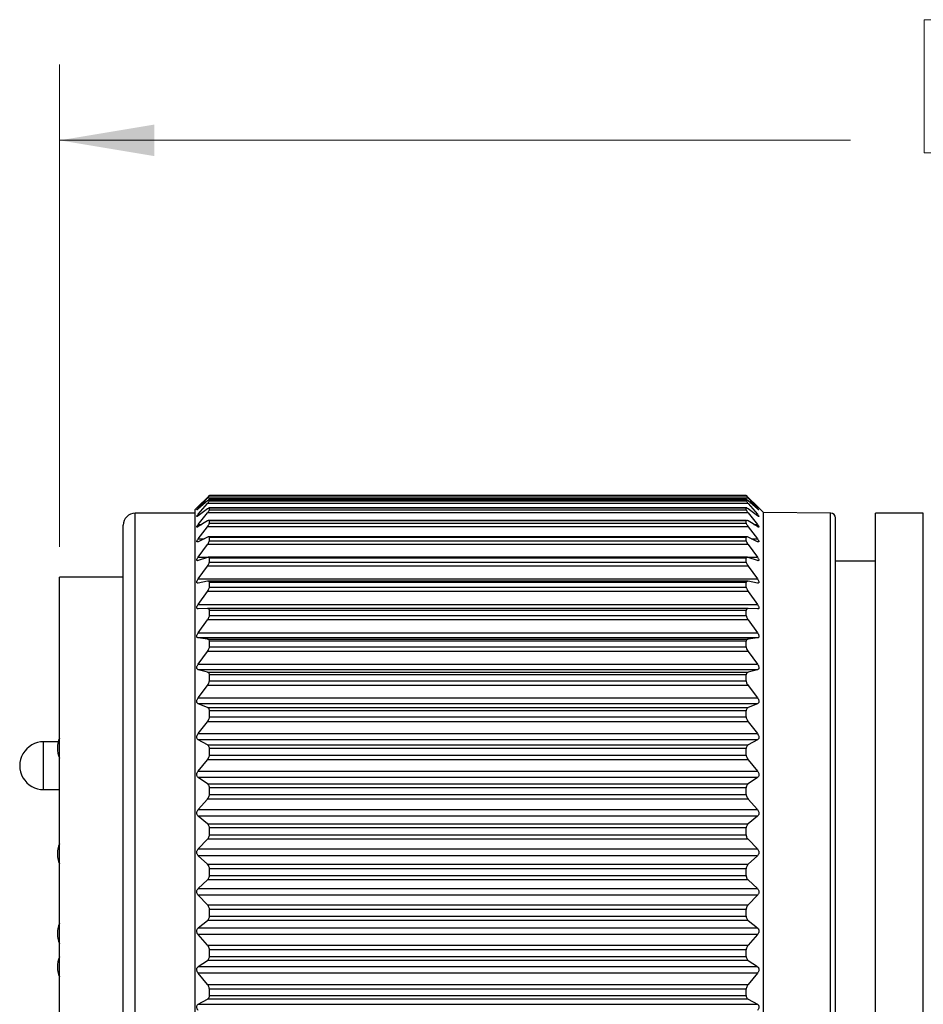
# Model space of a CAD drawing. Units: inches. Extents: x 0.4 to 16.6, y 0.2 to 10.8.
# Drawn here: x 3.1 to 4.6, y 5.3 to 7 of the extents above; entities that cross this region are included whole.
import ezdxf

# ---------------------------------------------------------------- set-up
doc = ezdxf.new("R2010")
doc.units = ezdxf.units.IN
doc.header["$MEASUREMENT"] = 0
doc.styles.add('SLDTEXTSTYLE0', font='TXT', dxfattribs={"width": 0.75})
doc.dimstyles.new('SLDDIMSTYLE1', dxfattribs={"dimtxt": 0.137795, "dimasz": 0.156, "dimexe": 0, "dimexo": 0.0625, "dimgap": 0.034449, "dimtad": 0, "dimtih": 1, "dimtoh": 1, "dimdec": 1, "dimrnd": 1e-09, "dimzin": 4, "dimdsep": 46, "dimtxsty": 'SLDTEXTSTYLE0', "dimsah": 1, "dimcen": 0.09, "dimadec": 0, "dimazin": 1, "dimtfac": 1, "dimtdec": 1, "dimtofl": 0, "dimtmove": 0, "dimatfit": 3, "dimfxl": 0, "dimfrac": 2, "dimtolj": 1, "dimtzin": 12, "dimarcsym": 0})

# ---------------------------------------------------------------- blocks, each defined once
blk = doc.blocks.new('_D_1')
at = {"color": 7, "linetype": 'Continuous', "lineweight": 18}
for p, q in [((4.633, 6.9678), (4.591, 6.9678)), ((4.591, 6.9678), (4.591, 6.749)), ((4.8366, 6.9678), (4.8786, 6.9678)), ((4.8786, 6.9678), (4.8786, 6.749)), ((3.1691, 6.1004), (3.1691, 6.8943)), ((6.194, 6.0109), (6.194, 6.8943)), ((3.1691, 6.7693), (4.4702, 6.7693)), ((6.194, 6.7693), (4.9995, 6.7693)), ((4.591, 6.749), (4.633, 6.749)), ((4.8786, 6.749), (4.8366, 6.749))]:
    blk.add_line(p, q, dxfattribs=at)
for points in [[(3.1691, 6.7693), (3.3251, 6.7433), (3.3251, 6.7953)], [(6.194, 6.7693), (6.038, 6.7953), (6.038, 6.7433)]]:
    blk.add_solid(points, dxfattribs=at)
at = {"color": 7, "linetype": 'Continuous', "lineweight": 18, "char_height": 0.1378, "attachment_point": 1, "style": 'SLDTEXTSTYLE0'}
for s, insert in [('77', (4.633, 6.9267)), ('3.0', (4.6075, 6.7205))]:
    blk.add_mtext(s, dxfattribs=dict(at, insert=insert))

msp = doc.modelspace()

# ---------------------------------------------------------------- linework, layer by layer
at = {"color": 7, "linetype": 'Continuous', "lineweight": 25}
for p, q in [((3.4125, 6.1819), (3.3971, 6.1669)), ((3.3971, 6.164), (3.4125, 6.1805)), ((3.4125, 6.1761), (3.3971, 6.1628)), ((3.3971, 6.1541), (3.4125, 6.1719)), ((4.3017, 6.1805), (3.4125, 6.1805)), ((4.3017, 6.1719), (3.4125, 6.1719)), ((4.2987, 6.1783), (3.4154, 6.1783)), ((4.2986, 6.1848), (3.4156, 6.1848)), ((3.4156, 6.1842), (3.4156, 6.1848)), ((4.2985, 6.1848), (3.4156, 6.1848)), ((3.4156, 6.1842), (4.2985, 6.1842)), ((3.4156, 6.1763), (3.4156, 6.1781)), ((4.2985, 6.1781), (3.4156, 6.1781)), ((3.4156, 6.1763), (4.2985, 6.1763)), ((4.2985, 6.1842), (4.2985, 6.1848)), ((4.2985, 6.1763), (4.2985, 6.1781)), ((4.317, 6.1669), (4.3017, 6.1819)), ((4.3017, 6.1805), (4.317, 6.164)), ((4.317, 6.1628), (4.3017, 6.1761)), ((4.3017, 6.1719), (4.317, 6.1541)), ((3.392, 6.1559), (3.2936, 6.1559)), ((3.3949, 6.1647), (3.392, 6.1618)), ((3.392, 5.5654), (3.392, 6.1618)), ((3.4125, 6.1631), (3.3971, 6.1517)), ((3.3971, 6.1372), (3.4125, 6.1562)), ((4.3017, 6.1562), (3.4125, 6.1562)), ((4.2988, 6.1646), (3.4153, 6.1646)), ((3.4156, 6.1613), (3.4156, 6.1643)), ((4.2985, 6.1643), (3.4156, 6.1643)), ((3.4156, 6.1613), (4.2985, 6.1613)), ((4.2985, 6.1613), (4.2985, 6.1643)), ((4.317, 6.1517), (4.3017, 6.1631)), ((4.3017, 6.1562), (4.317, 6.1372)), ((4.327, 6.1569), (4.3193, 6.1647)), ((4.4373, 6.1559), (4.327, 6.1569)), ((4.327, 5.5654), (4.327, 6.1569)), ((4.5897, 6.1559), (4.511, 6.1559)), ((4.511, 5.5284), (4.511, 6.1559)), ((4.5897, 5.5284), (4.5897, 6.1559)), ((3.4125, 6.1431), (3.3971, 6.1337)), ((4.2992, 6.1441), (3.4149, 6.1441)), ((3.4156, 6.1393), (3.4156, 6.1434)), ((4.2985, 6.1434), (3.4156, 6.1434)), ((4.2985, 6.1393), (4.2985, 6.1434)), ((4.317, 6.1337), (4.3017, 6.1431)), ((4.4452, 5.5654), (4.4452, 6.148)), ((3.2739, 5.5654), (3.2739, 6.1362)), ((3.3971, 6.1137), (3.4125, 6.1336)), ((4.3017, 6.1336), (3.4125, 6.1336)), ((3.4156, 6.1393), (4.2985, 6.1393)), ((4.3017, 6.1336), (4.317, 6.1137)), ((3.4125, 6.1163), (3.3971, 6.109)), ((4.2996, 6.1169), (3.4145, 6.1169)), ((3.4156, 6.1106), (3.4156, 6.1158)), ((4.2985, 6.1158), (3.4156, 6.1158)), ((3.4156, 6.1106), (4.2985, 6.1106)), ((4.2985, 6.1106), (4.2985, 6.1158)), ((4.317, 6.109), (4.3017, 6.1163)), ((3.3971, 6.0837), (3.4125, 6.1043)), ((4.3017, 6.1043), (3.4125, 6.1043)), ((4.3017, 6.1043), (4.317, 6.0837)), ((3.3971, 6.0837), (4.317, 6.0837)), ((3.4125, 6.0831), (3.3971, 6.0779)), ((4.3002, 6.0834), (3.4139, 6.0834)), ((3.4156, 6.0754), (3.4156, 6.0817)), ((4.2985, 6.0817), (3.4156, 6.0817)), ((3.4156, 6.0754), (4.2985, 6.0754)), ((4.2985, 6.0754), (4.2985, 6.0817)), ((4.317, 6.0779), (4.3017, 6.0831)), ((4.511, 6.0772), (4.4452, 6.0772)), ((3.3971, 6.0476), (3.4125, 6.0687)), ((4.3017, 6.0687), (3.4125, 6.0687)), ((4.3017, 6.0687), (4.317, 6.0476)), ((3.2739, 6.0504), (3.1691, 6.0504)), ((3.1691, 5.5654), (3.1691, 6.0504)), ((3.3971, 6.0476), (4.317, 6.0476)), ((3.4125, 6.0438), (3.3971, 6.0409)), ((4.3008, 6.0438), (3.4133, 6.0438)), ((4.317, 6.0409), (4.3017, 6.0438)), ((3.3971, 6.0059), (3.4125, 6.0271)), ((4.3017, 6.0271), (3.4125, 6.0271)), ((3.4156, 6.0343), (3.4156, 6.0416)), ((4.2985, 6.0416), (3.4156, 6.0416)), ((3.4156, 6.0343), (4.2985, 6.0343)), ((4.2985, 6.0343), (4.2985, 6.0416)), ((4.3017, 6.0271), (4.317, 6.0059)), ((3.3971, 6.0059), (4.317, 6.0059)), ((3.4125, 5.9988), (3.3971, 5.9983)), ((4.3015, 5.9988), (3.4126, 5.9988)), ((3.4156, 5.9877), (3.4156, 5.9958)), ((4.2985, 5.9958), (3.4156, 5.9958)), ((4.2985, 5.9877), (4.2985, 5.9958)), ((4.317, 5.9983), (4.3017, 5.9988)), ((3.3971, 5.959), (3.4125, 5.9802)), ((4.3017, 5.9802), (3.4125, 5.9802)), ((3.4156, 5.9877), (4.2985, 5.9877)), ((4.3017, 5.9802), (4.317, 5.959)), ((3.3971, 5.959), (4.317, 5.959)), ((3.4125, 5.9488), (3.3971, 5.9506)), ((4.317, 5.9506), (3.3971, 5.9506)), ((3.4125, 5.9488), (4.3017, 5.9488)), ((4.317, 5.9506), (4.3017, 5.9488)), ((3.4156, 5.9361), (3.4156, 5.9451)), ((4.2985, 5.9451), (3.4156, 5.9451)), ((3.4156, 5.9361), (4.2985, 5.9361)), ((4.2985, 5.9361), (4.2985, 5.9451)), ((3.3971, 5.9076), (3.4125, 5.9284)), ((4.3017, 5.9284), (3.4125, 5.9284)), ((4.3017, 5.9284), (4.317, 5.9076)), ((3.3971, 5.9076), (4.317, 5.9076)), ((3.4125, 5.8943), (3.3971, 5.8983)), ((4.317, 5.8983), (3.3971, 5.8983)), ((4.317, 5.8983), (4.3017, 5.8943)), ((3.4125, 5.8943), (4.3017, 5.8943)), ((3.4156, 5.8802), (3.4156, 5.8898)), ((4.2985, 5.8898), (3.4156, 5.8898)), ((4.2985, 5.8802), (4.2985, 5.8898)), ((3.3971, 5.8521), (3.4125, 5.8723)), ((4.3017, 5.8723), (3.4125, 5.8723)), ((3.4156, 5.8802), (4.2985, 5.8802)), ((4.3017, 5.8723), (4.317, 5.8521)), ((3.3971, 5.8521), (4.317, 5.8521)), ((3.4125, 5.836), (3.3971, 5.8422)), ((4.317, 5.8422), (3.3971, 5.8422)), ((3.4125, 5.836), (4.3017, 5.836)), ((4.317, 5.8422), (4.3017, 5.836)), ((3.4156, 5.8206), (3.4156, 5.8308)), ((4.2985, 5.8308), (3.4156, 5.8308)), ((3.4156, 5.8206), (4.2985, 5.8206)), ((4.2985, 5.8206), (4.2985, 5.8308)), ((3.3971, 5.7932), (3.4125, 5.8127)), ((4.3017, 5.8127), (3.4125, 5.8127)), ((4.3017, 5.8127), (4.317, 5.7932)), ((3.3971, 5.7932), (4.317, 5.7932)), ((3.167, 5.7797), (3.143, 5.7797)), ((3.4125, 5.7745), (3.3971, 5.7828)), ((4.317, 5.7828), (3.3971, 5.7828)), ((3.4125, 5.7745), (4.3017, 5.7745)), ((3.4156, 5.758), (3.4156, 5.7687)), ((4.2985, 5.7687), (3.4156, 5.7687)), ((4.2985, 5.758), (4.2985, 5.7687)), ((4.317, 5.7828), (4.3017, 5.7745)), ((3.4156, 5.758), (4.2985, 5.758)), ((3.3971, 5.7317), (3.4125, 5.7501)), ((4.3017, 5.7501), (3.4125, 5.7501)), ((4.3017, 5.7501), (4.317, 5.7317)), ((3.3971, 5.7317), (4.317, 5.7317)), ((3.4125, 5.7105), (3.3971, 5.7209)), ((4.317, 5.7209), (3.3971, 5.7209)), ((4.317, 5.7209), (4.3017, 5.7105)), ((3.4125, 5.7105), (4.3017, 5.7105)), ((3.4156, 5.6932), (3.4156, 5.7041)), ((4.2985, 5.7041), (3.4156, 5.7041)), ((4.2985, 5.6932), (4.2985, 5.7041)), ((3.143, 5.701), (3.1691, 5.701)), ((3.4156, 5.6932), (4.2985, 5.6932)), ((3.3971, 5.6682), (3.4125, 5.6854)), ((4.3017, 5.6854), (3.4125, 5.6854)), ((4.3017, 5.6854), (4.317, 5.6682)), ((3.3971, 5.6682), (4.317, 5.6682)), ((3.4125, 5.6448), (3.3971, 5.6572)), ((4.317, 5.6572), (3.3971, 5.6572)), ((4.317, 5.6572), (4.3017, 5.6448)), ((3.4125, 5.6448), (4.3017, 5.6448)), ((3.4156, 5.6268), (3.4156, 5.638)), ((4.2985, 5.638), (3.4156, 5.638)), ((4.2985, 5.6268), (4.2985, 5.638)), ((3.4156, 5.6268), (4.2985, 5.6268)), ((3.3971, 5.6035), (3.4125, 5.6193)), ((4.3017, 5.6193), (3.4125, 5.6193)), ((4.3017, 5.6193), (4.317, 5.6035)), ((3.3971, 5.6035), (4.317, 5.6035)), ((3.4125, 5.5782), (3.3971, 5.5924)), ((4.317, 5.5924), (3.3971, 5.5924)), ((4.317, 5.5924), (4.3017, 5.5782)), ((3.4125, 5.5782), (4.3017, 5.5782)), ((3.1691, 5.0804), (3.1691, 5.5654)), ((3.2739, 4.9945), (3.2739, 5.5654)), ((3.392, 4.9689), (3.392, 5.5654)), ((4.2985, 5.571), (3.4156, 5.571)), ((3.4156, 5.5598), (3.4156, 5.571)), ((3.4156, 5.5598), (4.2985, 5.5598)), ((4.2985, 5.5598), (4.2985, 5.571)), ((4.327, 4.9738), (4.327, 5.5654)), ((4.4452, 4.9827), (4.4452, 5.5654)), ((3.3971, 5.5383), (3.4125, 5.5525)), ((4.3017, 5.5525), (3.4125, 5.5525)), ((4.3017, 5.5525), (4.317, 5.5383)), ((3.3971, 5.5383), (4.317, 5.5383)), ((3.4125, 5.5114), (3.3971, 5.5272)), ((4.317, 5.5272), (3.3971, 5.5272)), ((4.317, 5.5272), (4.3017, 5.5114)), ((4.511, 4.9748), (4.511, 5.5284)), ((4.5897, 4.9748), (4.5897, 5.5284)), ((3.4125, 5.5114), (4.3017, 5.5114)), ((3.4156, 5.4927), (3.4156, 5.5039)), ((4.2985, 5.5039), (3.4156, 5.5039)), ((3.4156, 5.4927), (4.2985, 5.4927)), ((4.2985, 5.4927), (4.2985, 5.5039)), ((3.3971, 5.4735), (3.4125, 5.4859)), ((4.3017, 5.4859), (3.4125, 5.4859)), ((4.3017, 5.4859), (4.317, 5.4735)), ((3.3971, 5.4735), (4.317, 5.4735)), ((3.4125, 5.4453), (3.3971, 5.4625)), ((4.317, 5.4625), (3.3971, 5.4625)), ((4.317, 5.4625), (4.3017, 5.4453)), ((3.4125, 5.4453), (4.3017, 5.4453)), ((3.4156, 5.4266), (3.4156, 5.4375)), ((4.2985, 5.4375), (3.4156, 5.4375)), ((4.2985, 5.4266), (4.2985, 5.4375)), ((3.3971, 5.4098), (3.4125, 5.4202)), ((4.3017, 5.4202), (3.4125, 5.4202)), ((3.4156, 5.4266), (4.2985, 5.4266)), ((4.3017, 5.4202), (4.317, 5.4098)), ((3.3971, 5.4098), (4.317, 5.4098)), ((3.4125, 5.3806), (3.3971, 5.3991)), ((4.317, 5.3991), (3.3971, 5.3991)), ((4.317, 5.3991), (4.3017, 5.3806)), ((3.4125, 5.3806), (4.3017, 5.3806)), ((3.4156, 5.3621), (3.4156, 5.3727)), ((4.2985, 5.3727), (3.4156, 5.3727)), ((3.4156, 5.3621), (4.2985, 5.3621)), ((4.2985, 5.3621), (4.2985, 5.3727)), ((3.3971, 5.3479), (3.4125, 5.3562)), ((3.3971, 5.3479), (4.317, 5.3479)), ((4.3017, 5.3562), (3.4125, 5.3562)), ((4.3017, 5.3562), (4.317, 5.3479))]:
    msp.add_line(p, q, dxfattribs=at)
at = {"color": 8, "linetype": 'Continuous', "lineweight": 25}
for p, q in [((3.2936, 5.5654), (3.2936, 6.1559)), ((3.3971, 6.164), (3.3985, 6.164)), ((4.3156, 6.164), (4.317, 6.164)), ((4.4373, 5.5654), (4.4373, 6.1559)), ((3.3971, 6.1541), (3.4004, 6.1541)), ((4.3138, 6.1541), (4.317, 6.1541)), ((3.3971, 6.1372), (3.4029, 6.1372)), ((4.3112, 6.1372), (4.317, 6.1372)), ((3.3971, 6.1137), (3.4069, 6.1137)), ((4.3072, 6.1137), (4.317, 6.1137)), ((3.143, 5.7404), (3.143, 5.7797)), ((3.143, 5.701), (3.143, 5.7404)), ((3.2936, 4.9748), (3.2936, 5.5654)), ((4.4373, 4.9748), (4.4373, 5.5654))]:
    msp.add_line(p, q, dxfattribs=at)
at = {"color": 7, "linetype": 'Continuous', "lineweight": 25}
for centre, radius, start, end in [((3.2936, 6.1362), 0.0197, 89.9994, 179.9996), ((4.4373, 6.148), 0.00787, 0.0008, 89.4878), ((3.205, 5.7694), 0.0394, 155.4487, 204.5513), ((3.143, 5.7404), 0.0394, 89.9999, 270.0001), ((3.205, 5.5954), 0.0394, 155.4487, 204.5513), ((3.205, 5.4644), 0.0394, 155.4487, 204.5513), ((3.205, 5.4094), 0.0394, 155.4487, 204.5513)]:
    msp.add_arc(centre, radius, start, end, dxfattribs=at)
for points, knots in [([(3.4156, 6.1848), (3.4155, 6.1847), (3.415, 6.1844), (3.414, 6.1834), (3.4131, 6.1825), (3.4125, 6.1819)], [0, 0, 0, 0, 0.095891, 0.385866, 1, 1, 1, 1]), ([(3.4125, 6.1805), (3.4131, 6.1812), (3.414, 6.1823), (3.4151, 6.1834), (3.4155, 6.184), (3.4156, 6.1842)], [0, 0, 0, 0, 0.569127, 0.880298, 1, 1, 1, 1]), ([(3.4156, 6.1781), (3.4155, 6.1782), (3.415, 6.1783), (3.414, 6.1772), (3.4131, 6.1766), (3.4125, 6.1761)], [0, 0, 0, 0, 0.088966, 0.3695058, 1, 1, 1, 1]), ([(3.4125, 6.1719), (3.4131, 6.1727), (3.4141, 6.1739), (3.4152, 6.1753), (3.4155, 6.1761), (3.4156, 6.1763)], [0, 0, 0, 0, 0.537799, 0.850385, 1, 1, 1, 1]), ([(4.3017, 6.1819), (4.301, 6.1825), (4.3001, 6.1834), (4.2991, 6.1844), (4.2986, 6.1847), (4.2985, 6.1848)], [0, 0, 0, 0, 0.601905, 0.910338, 1, 1, 1, 1]), ([(4.2985, 6.1842), (4.2986, 6.184), (4.299, 6.1835), (4.3001, 6.1823), (4.301, 6.1812), (4.3017, 6.1805)], [0, 0, 0, 0, 0.126446, 0.418989, 1, 1, 1, 1]), ([(4.3017, 6.1761), (4.301, 6.1765), (4.3001, 6.1772), (4.2991, 6.1783), (4.2986, 6.1782), (4.2985, 6.1781)], [0, 0, 0, 0, 0.617782, 0.91594, 1, 1, 1, 1]), ([(4.2985, 6.1763), (4.2986, 6.1761), (4.2989, 6.1753), (4.3001, 6.1739), (4.301, 6.1727), (4.3017, 6.1719)], [0, 0, 0, 0, 0.15678, 0.450657, 1, 1, 1, 1]), ([(3.3971, 6.1628), (3.3967, 6.1625), (3.3959, 6.1619), (3.3953, 6.1611), (3.3946, 6.1612), (3.3954, 6.1619), (3.3959, 6.1627), (3.3967, 6.1635), (3.3971, 6.164)], [0, 0, 0, 0, 0.277112, 0.411306, 0.441898, 0.532912, 0.704969, 1, 1, 1, 1]), ([(3.3971, 6.1669), (3.3967, 6.1665), (3.396, 6.1658), (3.3952, 6.165), (3.3949, 6.1647), (3.3949, 6.1647)], [0, 0, 0, 0, 0.611862, 0.928913, 1, 1, 1, 1]), ([(3.4156, 6.1643), (3.4155, 6.1644), (3.4152, 6.1649), (3.4139, 6.164), (3.413, 6.1635), (3.4125, 6.1631)], [0, 0, 0, 0, 0.128538, 0.390368, 1, 1, 1, 1]), ([(3.4125, 6.1562), (3.4131, 6.157), (3.4141, 6.1583), (3.4153, 6.16), (3.4155, 6.161), (3.4156, 6.1613)], [0, 0, 0, 0, 0.5112238, 0.8251201, 1, 1, 1, 1]), ([(4.3017, 6.1631), (4.3011, 6.1635), (4.3003, 6.164), (4.2989, 6.1649), (4.2986, 6.1644), (4.2985, 6.1643)], [0, 0, 0, 0, 0.59735, 0.875496, 1, 1, 1, 1]), ([(4.2985, 6.1613), (4.2986, 6.161), (4.2989, 6.16), (4.3, 6.1583), (4.301, 6.1571), (4.3017, 6.1562)], [0, 0, 0, 0, 0.182434, 0.477535, 1, 1, 1, 1]), ([(4.3193, 6.1647), (4.3193, 6.1647), (4.3194, 6.1645), (4.3186, 6.1653), (4.3182, 6.1657), (4.3175, 6.1665), (4.317, 6.1669)], [0, 0, 0, 0, 0.01471, 0.148724, 0.451523, 1, 1, 1, 1]), ([(4.317, 6.164), (4.3175, 6.1634), (4.3182, 6.1626), (4.3189, 6.1619), (4.3195, 6.161), (4.3187, 6.1613), (4.3181, 6.1619), (4.3174, 6.1624), (4.317, 6.1628)], [0, 0, 0, 0, 0.316648, 0.492459, 0.563226, 0.613509, 0.746241, 1, 1, 1, 1]), ([(3.3971, 6.1517), (3.3967, 6.1514), (3.3961, 6.151), (3.3951, 6.1502), (3.3947, 6.1509), (3.3953, 6.1516), (3.3959, 6.1527), (3.3967, 6.1535), (3.3971, 6.1541)], [0, 0, 0, 0, 0.244696, 0.357703, 0.406627, 0.517972, 0.70126, 1, 1, 1, 1]), ([(3.4156, 6.1434), (3.4155, 6.1437), (3.4153, 6.1443), (3.4139, 6.1439), (3.413, 6.1434), (3.4125, 6.1431)], [0, 0, 0, 0, 0.1877527, 0.4346004, 1, 1, 1, 1]), ([(4.3017, 6.1431), (4.3011, 6.1434), (4.3003, 6.1439), (4.2988, 6.1443), (4.2986, 6.1437), (4.2985, 6.1434)], [0, 0, 0, 0, 0.55456, 0.816997, 1, 1, 1, 1]), ([(4.317, 6.1541), (4.3175, 6.1535), (4.3183, 6.1525), (4.3189, 6.1515), (4.3195, 6.1505), (4.3188, 6.1504), (4.3181, 6.151), (4.3174, 6.1514), (4.317, 6.1517)], [0, 0, 0, 0, 0.323319, 0.514539, 0.613214, 0.660655, 0.774082, 1, 1, 1, 1]), ([(3.3971, 6.1337), (3.3967, 6.1334), (3.3961, 6.133), (3.395, 6.1327), (3.3947, 6.1336), (3.3952, 6.1344), (3.396, 6.1357), (3.3967, 6.1366), (3.3971, 6.1372)], [0, 0, 0, 0, 0.213672, 0.312802, 0.386647, 0.514475, 0.704304, 1, 1, 1, 1]), ([(3.4125, 6.1336), (3.4131, 6.1344), (3.4141, 6.1359), (3.4153, 6.1378), (3.4155, 6.1389), (3.4156, 6.1393)], [0, 0, 0, 0, 0.489032, 0.804201, 1, 1, 1, 1]), ([(4.2985, 6.1393), (4.2986, 6.1389), (4.2988, 6.1378), (4.3, 6.1359), (4.301, 6.1345), (4.3017, 6.1336)], [0, 0, 0, 0, 0.203691, 0.499983, 1, 1, 1, 1]), ([(4.317, 6.1372), (4.3175, 6.1366), (4.3183, 6.1356), (4.319, 6.1342), (4.3195, 6.1333), (4.3189, 6.1327), (4.318, 6.1331), (4.3174, 6.1334), (4.317, 6.1337)], [0, 0, 0, 0, 0.321555, 0.522603, 0.644549, 0.703152, 0.801915, 1, 1, 1, 1]), ([(3.3971, 6.109), (3.3967, 6.1088), (3.3961, 6.1085), (3.3949, 6.1085), (3.3947, 6.1096), (3.3952, 6.1106), (3.3959, 6.112), (3.3967, 6.1131), (3.3971, 6.1137)], [0, 0, 0, 0, 0.187666, 0.281935, 0.378217, 0.518624, 0.711443, 1, 1, 1, 1]), ([(3.4156, 6.1158), (3.4156, 6.1162), (3.4154, 6.1168), (3.4139, 6.117), (3.4131, 6.1166), (3.4125, 6.1163)], [0, 0, 0, 0, 0.243814, 0.487173, 1, 1, 1, 1]), ([(3.4125, 6.1043), (3.4131, 6.1052), (3.4142, 6.1067), (3.4153, 6.1088), (3.4155, 6.1101), (3.4156, 6.1106)], [0, 0, 0, 0, 0.470343, 0.786696, 1, 1, 1, 1]), ([(4.3017, 6.1163), (4.3011, 6.1166), (4.3002, 6.117), (4.2987, 6.1168), (4.2986, 6.1161), (4.2985, 6.1158)], [0, 0, 0, 0, 0.50326, 0.7621686, 1, 1, 1, 1]), ([(4.2985, 6.1106), (4.2986, 6.11), (4.2988, 6.1088), (4.2999, 6.1067), (4.301, 6.1052), (4.3017, 6.1043)], [0, 0, 0, 0, 0.22149, 0.518887, 1, 1, 1, 1]), ([(4.317, 6.1137), (4.3175, 6.113), (4.3183, 6.1119), (4.319, 6.1104), (4.3195, 6.1093), (4.319, 6.1085), (4.318, 6.1085), (4.3174, 6.1088), (4.317, 6.109)], [0, 0, 0, 0, 0.3143743, 0.5207031, 0.6608173, 0.735053, 0.8259968, 1, 1, 1, 1]), ([(3.3971, 6.0779), (3.3967, 6.0778), (3.396, 6.0776), (3.3948, 6.078), (3.3948, 6.0792), (3.3951, 6.0804), (3.3959, 6.082), (3.3967, 6.083), (3.3971, 6.0837)], [0, 0, 0, 0, 0.167928, 0.264601, 0.379398, 0.52869, 0.721506, 1, 1, 1, 1]), ([(3.4156, 6.0817), (3.4156, 6.0821), (3.4155, 6.0829), (3.4141, 6.0836), (3.4131, 6.0833), (3.4125, 6.0831)], [0, 0, 0, 0, 0.287648, 0.537569, 1, 1, 1, 1]), ([(3.4125, 6.0687), (3.4131, 6.0696), (3.4142, 6.0712), (3.4153, 6.0735), (3.4155, 6.0748), (3.4156, 6.0754)], [0, 0, 0, 0, 0.454369, 0.771788, 1, 1, 1, 1]), ([(4.3017, 6.0831), (4.301, 6.0833), (4.3001, 6.0836), (4.2986, 6.0829), (4.2985, 6.0821), (4.2985, 6.0817)], [0, 0, 0, 0, 0.453623, 0.719573, 1, 1, 1, 1]), ([(4.2985, 6.0754), (4.2986, 6.0748), (4.2988, 6.0735), (4.2999, 6.0712), (4.301, 6.0696), (4.3017, 6.0687)], [0, 0, 0, 0, 0.236652, 0.535044, 1, 1, 1, 1]), ([(4.317, 6.0837), (4.3175, 6.083), (4.3183, 6.0818), (4.3191, 6.0801), (4.3194, 6.0788), (4.3191, 6.0779), (4.3181, 6.0776), (4.3174, 6.0778), (4.317, 6.0779)], [0, 0, 0, 0, 0.303889, 0.511985, 0.66566, 0.754908, 0.844561, 1, 1, 1, 1]), ([(3.3971, 6.0409), (3.3967, 6.0408), (3.3959, 6.0407), (3.3948, 6.0415), (3.3948, 6.0428), (3.3951, 6.0441), (3.3959, 6.0458), (3.3967, 6.047), (3.3971, 6.0476)], [0, 0, 0, 0, 0.154843, 0.258121, 0.387639, 0.54272, 0.733302, 1, 1, 1, 1]), ([(3.4156, 6.0416), (3.4156, 6.0421), (3.4155, 6.043), (3.4142, 6.044), (3.4131, 6.0438), (3.4125, 6.0438)], [0, 0, 0, 0, 0.31741, 0.578503, 1, 1, 1, 1]), ([(4.3017, 6.0438), (4.301, 6.0438), (4.3, 6.044), (4.2986, 6.043), (4.2985, 6.042), (4.2985, 6.0416)], [0, 0, 0, 0, 0.4130137, 0.6908369, 1, 1, 1, 1]), ([(4.317, 6.0476), (4.3175, 6.0469), (4.3183, 6.0457), (4.3191, 6.0438), (4.3194, 6.0424), (4.3191, 6.0413), (4.3181, 6.0407), (4.3174, 6.0408), (4.317, 6.0409)], [0, 0, 0, 0, 0.291467, 0.498682, 0.66205, 0.764221, 0.857148, 1, 1, 1, 1]), ([(3.4125, 6.0271), (3.4131, 6.0281), (3.4142, 6.0298), (3.4154, 6.0322), (3.4155, 6.0337), (3.4156, 6.0343)], [0, 0, 0, 0, 0.440488, 0.758841, 1, 1, 1, 1]), ([(4.2985, 6.0343), (4.2986, 6.0336), (4.2988, 6.0322), (4.2999, 6.0298), (4.301, 6.0281), (4.3017, 6.0271)], [0, 0, 0, 0, 0.249818, 0.549085, 1, 1, 1, 1]), ([(3.3971, 5.9983), (3.3966, 5.9983), (3.3958, 5.9983), (3.3948, 5.9994), (3.3948, 6.0008), (3.3951, 6.0023), (3.3959, 6.0041), (3.3967, 6.0052), (3.3971, 6.0059)], [0, 0, 0, 0, 0.147935, 0.259522, 0.400533, 0.559016, 0.745862, 1, 1, 1, 1]), ([(3.4156, 5.9958), (3.4156, 5.9964), (3.4155, 5.9974), (3.4143, 5.9987), (3.4131, 5.9988), (3.4125, 5.9988)], [0, 0, 0, 0, 0.334973, 0.607335, 1, 1, 1, 1]), ([(4.3017, 5.9988), (4.301, 5.9988), (4.2999, 5.9987), (4.2986, 5.9974), (4.2985, 5.9964), (4.2985, 5.9958)], [0, 0, 0, 0, 0.38423, 0.674015, 1, 1, 1, 1]), ([(4.317, 6.0059), (4.3175, 6.0052), (4.3183, 6.0039), (4.3191, 6.0019), (4.3194, 6.0004), (4.3191, 5.9991), (4.3182, 5.9983), (4.3174, 5.9983), (4.317, 5.9983)], [0, 0, 0, 0, 0.278145, 0.482618, 0.65262, 0.765471, 0.864119, 1, 1, 1, 1]), ([(3.4125, 5.9802), (3.4131, 5.9812), (3.4143, 5.9829), (3.4154, 5.9854), (3.4155, 5.987), (3.4156, 5.9877)], [0, 0, 0, 0, 0.42823, 0.747384, 1, 1, 1, 1]), ([(4.2985, 5.9877), (4.2986, 5.987), (4.2988, 5.9854), (4.2999, 5.9829), (4.301, 5.9812), (4.3017, 5.9802)], [0, 0, 0, 0, 0.26147, 0.561485, 1, 1, 1, 1]), ([(3.3971, 5.9506), (3.3966, 5.9507), (3.3957, 5.9509), (3.3949, 5.9522), (3.3947, 5.9537), (3.3951, 5.9553), (3.3959, 5.9572), (3.3967, 5.9584), (3.3971, 5.959)], [0, 0, 0, 0, 0.146109, 0.2663, 0.416223, 0.576344, 0.758524, 1, 1, 1, 1]), ([(3.4156, 5.9451), (3.4156, 5.9457), (3.4155, 5.9468), (3.4143, 5.9484), (3.4131, 5.9487), (3.4125, 5.9488)], [0, 0, 0, 0, 0.343422, 0.625048, 1, 1, 1, 1]), ([(4.3017, 5.9488), (4.301, 5.9487), (4.2998, 5.9484), (4.2986, 5.9468), (4.2985, 5.9457), (4.2985, 5.9451)], [0, 0, 0, 0, 0.366417, 0.666037, 1, 1, 1, 1]), ([(4.317, 5.959), (4.3175, 5.9583), (4.3184, 5.957), (4.3191, 5.9549), (4.3194, 5.9532), (4.3191, 5.9518), (4.3183, 5.9508), (4.3174, 5.9507), (4.317, 5.9506)], [0, 0, 0, 0, 0.264644, 0.46516, 0.639482, 0.761036, 0.86639, 1, 1, 1, 1]), ([(3.4125, 5.9284), (3.4131, 5.9294), (3.4143, 5.9311), (3.4154, 5.9337), (3.4155, 5.9354), (3.4156, 5.9361)], [0, 0, 0, 0, 0.417243, 0.737065, 1, 1, 1, 1]), ([(4.2985, 5.9361), (4.2986, 5.9354), (4.2987, 5.9337), (4.2998, 5.9311), (4.301, 5.9294), (4.3017, 5.9284)], [0, 0, 0, 0, 0.2719627, 0.5726012, 1, 1, 1, 1]), ([(3.3971, 5.8983), (3.3966, 5.8985), (3.3957, 5.8989), (3.3949, 5.9004), (3.3947, 5.902), (3.3951, 5.9038), (3.3959, 5.9057), (3.3967, 5.9069), (3.3971, 5.9076)], [0, 0, 0, 0, 0.148079, 0.276542, 0.43339, 0.593888, 0.770881, 1, 1, 1, 1]), ([(4.317, 5.9076), (4.3175, 5.9068), (4.3184, 5.9055), (4.3192, 5.9033), (4.3194, 5.9015), (4.3191, 5.9), (4.3183, 5.8989), (4.3174, 5.8985), (4.317, 5.8983)], [0, 0, 0, 0, 0.251416, 0.447231, 0.624173, 0.752825, 0.865083, 1, 1, 1, 1]), ([(3.4156, 5.8898), (3.4156, 5.8905), (3.4155, 5.8918), (3.4144, 5.8936), (3.4131, 5.8941), (3.4125, 5.8943)], [0, 0, 0, 0, 0.3457, 0.634197, 1, 1, 1, 1]), ([(4.3017, 5.8943), (4.301, 5.8941), (4.2997, 5.8936), (4.2986, 5.8918), (4.2985, 5.8905), (4.2985, 5.8898)], [0, 0, 0, 0, 0.357107, 0.664029, 1, 1, 1, 1]), ([(3.4125, 5.8723), (3.4131, 5.8733), (3.4143, 5.875), (3.4154, 5.8777), (3.4155, 5.8794), (3.4156, 5.8802)], [0, 0, 0, 0, 0.4072681, 0.7276216, 1, 1, 1, 1]), ([(4.2985, 5.8802), (4.2986, 5.8794), (4.2987, 5.8777), (4.2998, 5.875), (4.301, 5.8733), (4.3017, 5.8723)], [0, 0, 0, 0, 0.281563, 0.582698, 1, 1, 1, 1]), ([(3.3971, 5.8422), (3.3966, 5.8425), (3.3957, 5.8431), (3.3949, 5.8447), (3.3947, 5.8464), (3.3951, 5.8482), (3.3959, 5.8502), (3.3967, 5.8514), (3.3971, 5.8521)], [0, 0, 0, 0, 0.152696, 0.288907, 0.451175, 0.611163, 0.782714, 1, 1, 1, 1]), ([(4.317, 5.8521), (4.3175, 5.8513), (4.3184, 5.85), (4.3192, 5.8478), (4.3194, 5.8459), (4.3191, 5.8443), (4.3183, 5.843), (4.3174, 5.8425), (4.317, 5.8422)], [0, 0, 0, 0, 0.238707, 0.429398, 0.607725, 0.742219, 0.861233, 1, 1, 1, 1]), ([(3.4156, 5.8308), (3.4156, 5.8315), (3.4155, 5.8329), (3.4144, 5.8349), (3.4132, 5.8356), (3.4125, 5.836)], [0, 0, 0, 0, 0.3440706, 0.6373926, 1, 1, 1, 1]), ([(4.3017, 5.836), (4.301, 5.8356), (4.2997, 5.8349), (4.2987, 5.8329), (4.2986, 5.8315), (4.2985, 5.8308)], [0, 0, 0, 0, 0.353738, 0.665789, 1, 1, 1, 1]), ([(3.4125, 5.8127), (3.4131, 5.8136), (3.4143, 5.8153), (3.4154, 5.8181), (3.4156, 5.8198), (3.4156, 5.8206)], [0, 0, 0, 0, 0.398112, 0.718853, 1, 1, 1, 1]), ([(4.2985, 5.8206), (4.2986, 5.8198), (4.2987, 5.8181), (4.2998, 5.8153), (4.301, 5.8136), (4.3017, 5.8127)], [0, 0, 0, 0, 0.2904726, 0.5919692, 1, 1, 1, 1]), ([(3.3971, 5.7828), (3.3966, 5.7832), (3.3957, 5.7839), (3.3949, 5.7857), (3.3947, 5.7875), (3.3951, 5.7894), (3.3958, 5.7913), (3.3967, 5.7925), (3.3971, 5.7932)], [0, 0, 0, 0, 0.159101, 0.302528, 0.469083, 0.627926, 0.793935, 1, 1, 1, 1]), ([(4.317, 5.7932), (4.3175, 5.7925), (4.3184, 5.7911), (4.3192, 5.7889), (4.3194, 5.787), (4.3191, 5.7852), (4.3183, 5.7838), (4.3174, 5.7832), (4.317, 5.7828)], [0, 0, 0, 0, 0.226618, 0.411951, 0.590759, 0.730132, 0.855638, 1, 1, 1, 1]), ([(3.4156, 5.7687), (3.4156, 5.7694), (3.4154, 5.7709), (3.4144, 5.7731), (3.4132, 5.774), (3.4125, 5.7745)], [0, 0, 0, 0, 0.340071, 0.636676, 1, 1, 1, 1]), ([(4.3017, 5.7745), (4.301, 5.774), (4.2997, 5.7731), (4.2987, 5.7709), (4.2986, 5.7694), (4.2985, 5.7687)], [0, 0, 0, 0, 0.354288, 0.669832, 1, 1, 1, 1]), ([(3.4125, 5.7501), (3.4131, 5.751), (3.4143, 5.7527), (3.4154, 5.7554), (3.4156, 5.7572), (3.4156, 5.758)], [0, 0, 0, 0, 0.3896452, 0.7106109, 1, 1, 1, 1]), ([(4.2985, 5.758), (4.2986, 5.7572), (4.2987, 5.7554), (4.2998, 5.7527), (4.301, 5.7511), (4.3017, 5.7501)], [0, 0, 0, 0, 0.298843, 0.60055, 1, 1, 1, 1]), ([(3.3971, 5.7209), (3.3966, 5.7214), (3.3957, 5.7222), (3.3949, 5.7241), (3.3947, 5.726), (3.3951, 5.7279), (3.3958, 5.7299), (3.3967, 5.731), (3.3971, 5.7317)], [0, 0, 0, 0, 0.166717, 0.316896, 0.486875, 0.6441, 0.804534, 1, 1, 1, 1]), ([(4.317, 5.7317), (4.3175, 5.731), (4.3184, 5.7297), (4.3192, 5.7275), (4.3194, 5.7254), (4.3191, 5.7236), (4.3183, 5.7221), (4.3174, 5.7213), (4.317, 5.7209)], [0, 0, 0, 0, 0.215165, 0.395002, 0.573606, 0.717117, 0.848844, 1, 1, 1, 1]), ([(3.4156, 5.7041), (3.4156, 5.7049), (3.4154, 5.7065), (3.4144, 5.7088), (3.4132, 5.7099), (3.4125, 5.7105)], [0, 0, 0, 0, 0.334657, 0.633447, 1, 1, 1, 1]), ([(4.3017, 5.7105), (4.301, 5.7099), (4.2997, 5.7088), (4.2987, 5.7065), (4.2986, 5.7049), (4.2985, 5.7041)], [0, 0, 0, 0, 0.3573657, 0.6752314, 1, 1, 1, 1]), ([(3.4125, 5.6854), (3.4131, 5.6863), (3.4144, 5.6879), (3.4154, 5.6906), (3.4156, 5.6923), (3.4156, 5.6932)], [0, 0, 0, 0, 0.381789, 0.702789, 1, 1, 1, 1]), ([(4.2985, 5.6932), (4.2986, 5.6923), (4.2987, 5.6906), (4.2998, 5.6879), (4.301, 5.6863), (4.3017, 5.6854)], [0, 0, 0, 0, 0.3067812, 0.6085185, 1, 1, 1, 1]), ([(3.3971, 5.6572), (3.3966, 5.6577), (3.3957, 5.6587), (3.3949, 5.6606), (3.3947, 5.6626), (3.3951, 5.6646), (3.3958, 5.6665), (3.3967, 5.6676), (3.3971, 5.6682)], [0, 0, 0, 0, 0.175193, 0.331748, 0.504472, 0.659693, 0.814537, 1, 1, 1, 1]), ([(4.317, 5.6682), (4.3175, 5.6675), (4.3184, 5.6663), (4.3192, 5.6641), (4.3194, 5.6621), (4.3191, 5.6602), (4.3183, 5.6585), (4.3174, 5.6576), (4.317, 5.6572)], [0, 0, 0, 0, 0.204321, 0.378556, 0.556404, 0.703474, 0.841191, 1, 1, 1, 1]), ([(3.4156, 5.638), (3.4156, 5.6388), (3.4154, 5.6404), (3.4144, 5.6429), (3.4132, 5.6441), (3.4125, 5.6448)], [0, 0, 0, 0, 0.328389, 0.628591, 1, 1, 1, 1]), ([(4.3017, 5.6448), (4.301, 5.6441), (4.2997, 5.6429), (4.2987, 5.6404), (4.2986, 5.6388), (4.2985, 5.638)], [0, 0, 0, 0, 0.3620824, 0.6814514, 1, 1, 1, 1]), ([(3.4125, 5.6193), (3.4131, 5.6201), (3.4144, 5.6216), (3.4154, 5.6242), (3.4156, 5.626), (3.4156, 5.6268)], [0, 0, 0, 0, 0.374523, 0.695323, 1, 1, 1, 1]), ([(4.2985, 5.6268), (4.2986, 5.6259), (4.2987, 5.6242), (4.2997, 5.6216), (4.301, 5.6201), (4.3017, 5.6193)], [0, 0, 0, 0, 0.3143521, 0.6159016, 1, 1, 1, 1]), ([(3.3971, 5.5924), (3.3966, 5.5929), (3.3957, 5.594), (3.3949, 5.5961), (3.3947, 5.5981), (3.3951, 5.6), (3.3958, 5.6019), (3.3967, 5.6029), (3.3971, 5.6035)], [0, 0, 0, 0, 0.184332, 0.346976, 0.521888, 0.674757, 0.823979, 1, 1, 1, 1]), ([(4.317, 5.6035), (4.3175, 5.6029), (4.3184, 5.6017), (4.3192, 5.5996), (4.3194, 5.5975), (4.3191, 5.5956), (4.3183, 5.5938), (4.3174, 5.5929), (4.317, 5.5924)], [0, 0, 0, 0, 0.19405, 0.362566, 0.539178, 0.689343, 0.832872, 1, 1, 1, 1]), ([(3.4156, 5.571), (3.4156, 5.5718), (3.4154, 5.5735), (3.4144, 5.5761), (3.4132, 5.5774), (3.4125, 5.5782)], [0, 0, 0, 0, 0.32157, 0.622641, 1, 1, 1, 1]), ([(4.3017, 5.5782), (4.301, 5.5775), (4.2997, 5.5761), (4.2987, 5.5735), (4.2986, 5.5718), (4.2985, 5.571)], [0, 0, 0, 0, 0.367903, 0.688197, 1, 1, 1, 1]), ([(3.4125, 5.5525), (3.4131, 5.5533), (3.4144, 5.5546), (3.4154, 5.5572), (3.4156, 5.5589), (3.4156, 5.5598)], [0, 0, 0, 0, 0.367904, 0.688195, 1, 1, 1, 1]), ([(4.2985, 5.5598), (4.2986, 5.5589), (4.2987, 5.5572), (4.2997, 5.5546), (4.301, 5.5533), (4.3017, 5.5525)], [0, 0, 0, 0, 0.32157, 0.62264, 1, 1, 1, 1]), ([(3.3971, 5.5272), (3.3966, 5.5279), (3.3957, 5.529), (3.3949, 5.5311), (3.3947, 5.5332), (3.3951, 5.5351), (3.3958, 5.5369), (3.3967, 5.5378), (3.3971, 5.5383)], [0, 0, 0, 0, 0.194048, 0.362567, 0.539176, 0.689342, 0.832871, 1, 1, 1, 1]), ([(4.317, 5.5383), (4.3175, 5.5378), (4.3184, 5.5367), (4.3192, 5.5346), (4.3194, 5.5326), (4.3191, 5.5307), (4.3183, 5.5288), (4.3174, 5.5278), (4.317, 5.5272)], [0, 0, 0, 0, 0.184333, 0.346978, 0.521889, 0.674758, 0.823979, 1, 1, 1, 1]), ([(3.4156, 5.5039), (3.4156, 5.5048), (3.4154, 5.5065), (3.4144, 5.5091), (3.4131, 5.5106), (3.4125, 5.5114)], [0, 0, 0, 0, 0.314351, 0.615901, 1, 1, 1, 1]), ([(4.3017, 5.5114), (4.301, 5.5106), (4.2997, 5.5091), (4.2987, 5.5065), (4.2986, 5.5047), (4.2985, 5.5039)], [0, 0, 0, 0, 0.374524, 0.695324, 1, 1, 1, 1]), ([(3.4125, 5.4859), (3.4131, 5.4866), (3.4144, 5.4878), (3.4154, 5.4903), (3.4156, 5.4919), (3.4156, 5.4927)], [0, 0, 0, 0, 0.3620812, 0.6814486, 1, 1, 1, 1]), ([(4.2985, 5.4927), (4.2986, 5.4919), (4.2987, 5.4903), (4.2997, 5.4878), (4.301, 5.4866), (4.3017, 5.4859)], [0, 0, 0, 0, 0.328392, 0.628592, 1, 1, 1, 1]), ([(3.3971, 5.4625), (3.3966, 5.4632), (3.3957, 5.4644), (3.3949, 5.4666), (3.3947, 5.4687), (3.3951, 5.4705), (3.3958, 5.4722), (3.3967, 5.4731), (3.3971, 5.4735)], [0, 0, 0, 0, 0.20432, 0.378555, 0.556405, 0.703476, 0.841191, 1, 1, 1, 1]), ([(4.317, 5.4735), (4.3175, 5.473), (4.3185, 5.472), (4.3192, 5.4701), (4.3194, 5.4681), (4.319, 5.4661), (4.3183, 5.4642), (4.3174, 5.4631), (4.317, 5.4625)], [0, 0, 0, 0, 0.175191, 0.331747, 0.504471, 0.659693, 0.814538, 1, 1, 1, 1]), ([(3.4156, 5.4375), (3.4156, 5.4384), (3.4154, 5.4401), (3.4144, 5.4429), (3.4131, 5.4444), (3.4125, 5.4453)], [0, 0, 0, 0, 0.306781, 0.608521, 1, 1, 1, 1]), ([(4.3017, 5.4453), (4.301, 5.4444), (4.2998, 5.4429), (4.2987, 5.4401), (4.2986, 5.4384), (4.2985, 5.4375)], [0, 0, 0, 0, 0.381786, 0.702788, 1, 1, 1, 1]), ([(3.4125, 5.4202), (3.4131, 5.4208), (3.4144, 5.4219), (3.4154, 5.4242), (3.4156, 5.4258), (3.4156, 5.4266)], [0, 0, 0, 0, 0.357364, 0.675234, 1, 1, 1, 1]), ([(4.2985, 5.4266), (4.2986, 5.4258), (4.2987, 5.4242), (4.2997, 5.4219), (4.301, 5.4208), (4.3017, 5.4202)], [0, 0, 0, 0, 0.334656, 0.633446, 1, 1, 1, 1]), ([(3.3971, 5.3991), (3.3966, 5.3998), (3.3957, 5.401), (3.3949, 5.4032), (3.3947, 5.4053), (3.3951, 5.4071), (3.3958, 5.4086), (3.3967, 5.4094), (3.3971, 5.4098)], [0, 0, 0, 0, 0.215165, 0.395004, 0.573607, 0.717117, 0.848843, 1, 1, 1, 1]), ([(4.317, 5.4098), (4.3175, 5.4093), (4.3185, 5.4085), (4.3192, 5.4066), (4.3194, 5.4047), (4.319, 5.4028), (4.3183, 5.4008), (4.3174, 5.3997), (4.317, 5.3991)], [0, 0, 0, 0, 0.166718, 0.316897, 0.486875, 0.644098, 0.804532, 1, 1, 1, 1]), ([(3.4156, 5.3727), (3.4155, 5.3735), (3.4154, 5.3753), (3.4143, 5.378), (3.4131, 5.3797), (3.4125, 5.3806)], [0, 0, 0, 0, 0.298844, 0.600551, 1, 1, 1, 1]), ([(4.3017, 5.3806), (4.301, 5.3797), (4.2998, 5.378), (4.2987, 5.3753), (4.2986, 5.3735), (4.2985, 5.3727)], [0, 0, 0, 0, 0.389647, 0.710612, 1, 1, 1, 1]), ([(3.4125, 5.3562), (3.4131, 5.3567), (3.4144, 5.3576), (3.4155, 5.3598), (3.4156, 5.3613), (3.4156, 5.3621)], [0, 0, 0, 0, 0.354287, 0.669829, 1, 1, 1, 1]), ([(4.2985, 5.3621), (4.2986, 5.3613), (4.2987, 5.3598), (4.2997, 5.3576), (4.301, 5.3567), (4.3017, 5.3562)], [0, 0, 0, 0, 0.3400724, 0.6366783, 1, 1, 1, 1]), ([(3.3971, 5.3375), (3.3966, 5.3382), (3.3957, 5.3396), (3.3949, 5.3418), (3.3947, 5.3437), (3.395, 5.3455), (3.3958, 5.3469), (3.3967, 5.3475), (3.3971, 5.3479)], [0, 0, 0, 0, 0.226619, 0.41195, 0.590758, 0.730131, 0.855638, 1, 1, 1, 1]), ([(4.317, 5.3479), (4.3175, 5.3475), (4.3185, 5.3468), (4.3192, 5.3451), (4.3194, 5.3432), (4.319, 5.3413), (4.3183, 5.3394), (4.3174, 5.3382), (4.317, 5.3375)], [0, 0, 0, 0, 0.159102, 0.302527, 0.469083, 0.627925, 0.793934, 1, 1, 1, 1])]:
    msp.add_open_spline(points, degree=3, knots=knots, dxfattribs=at)

# ---------------------------------------------------------------- dimensions: what is measured, and where the dimension line sits
at = {"color": 7, "linetype": 'Continuous', "lineweight": 18}
dim = msp.add_linear_dim(base=(6.194, 6.7693), p1=(3.1691, 6.0504), p2=(6.194, 5.9609), dimstyle='SLDDIMSTYLE1', dxfattribs=at)
dim.commit()
dim.dimension.update_dxf_attribs({"geometry": '_D_1', "text_midpoint": (4.7348, 6.7693), "dimtype": 160})

doc.saveas('drawing.dxf')
